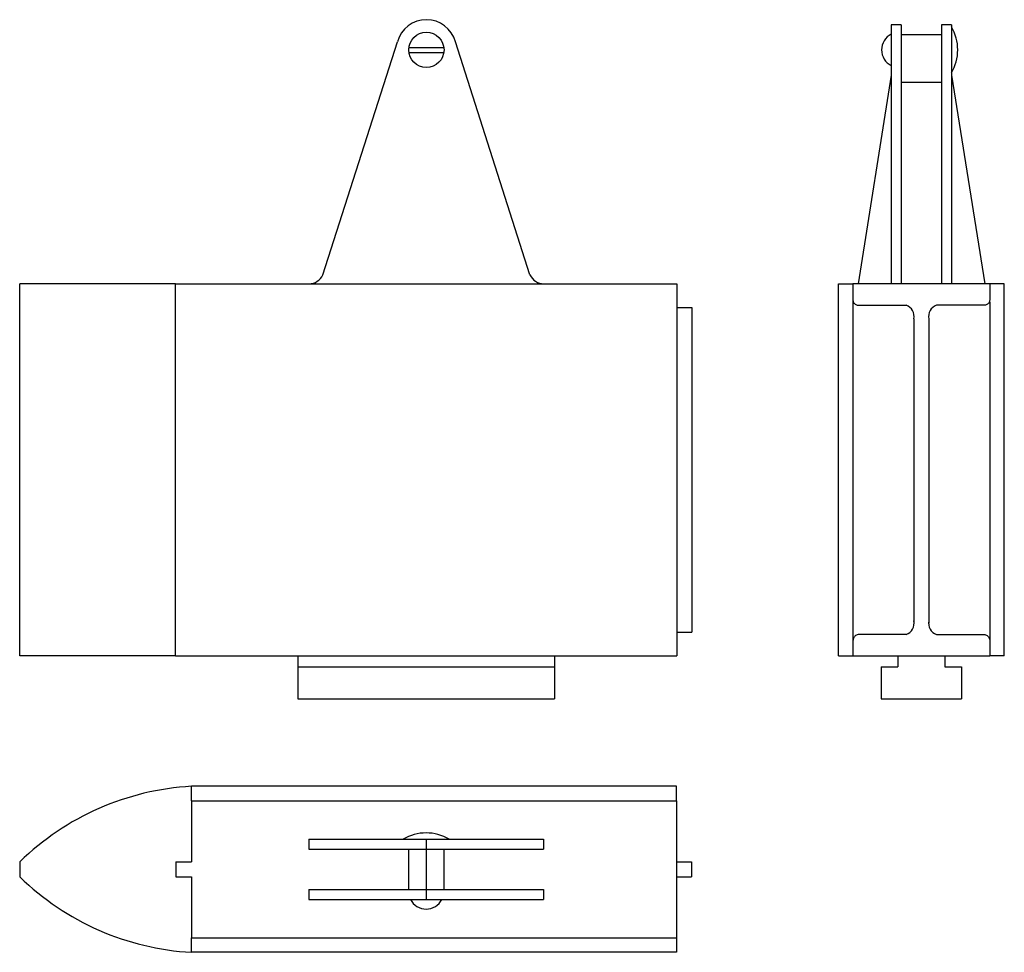
# Model space of a CAD drawing. Extents: x -97 to 98, y -93 to 93.
import ezdxf

# ---------------------------------------------------------------- set-up
doc = ezdxf.new("R2010")
doc.units = 0
doc.header["$LTSCALE"] = 0.864644
doc.layers.add('AXIS', color=1, linetype='CONTINUOUS')
doc.layers.add('GUIDE', color=7, linetype='CONTINUOUS')

msp = doc.modelspace()

# ---------------------------------------------------------------- linework, layer by layer
at = {"layer": 'AXIS', "color": 1}
msp.add_line((-16.541434, -70.188217), (-16.541434, -82.188217), dxfattribs=at)
at = {"layer": 'GUIDE'}
for p, q in [((75.956016, 91.738303), (75.956016, 81.738303)), ((77.956016, 91.738303), (75.956016, 91.738303)), ((77.956016, 91.738303), (77.956016, 81.738303)), ((87.956016, 91.738303), (85.956016, 91.738303)), ((85.956016, 91.738303), (85.956016, 81.738303)), ((87.956016, 91.738303), (87.956016, 81.738303)), ((-37.094884, 42.008833), (-22.270664, 88.350893)), ((4.112026, 42.008833), (-10.712194, 88.350893)), ((85.956016, 89.738303), (77.956016, 89.738303)), ((-19.955534, 87.238303), (-13.027324, 87.238303)), ((-19.955534, 86.238303), (-12.991434, 86.238303)), ((75.956016, 81.738303), (69.356016, 40.238303)), ((75.956016, 81.738303), (75.956016, 40.238303)), ((77.956016, 81.738303), (77.956016, 40.238303)), ((85.956016, 81.738303), (85.956016, 40.238303)), ((87.956016, 81.738303), (94.556016, 40.238303)), ((87.956016, 81.738303), (87.956016, 40.238303)), ((85.956016, 80.238303), (77.956016, 80.238303)), ((-97.391434, -33.761697), (-97.391434, 40.238303)), ((-66.391434, 40.238303), (-97.391434, 40.238303)), ((-66.391434, 40.238303), (33.308566, 40.238303)), ((-66.391434, -33.761697), (-66.391434, 40.238303)), ((33.308566, 40.238303), (33.308566, -33.761697)), ((65.456016, -33.761697), (65.456016, 40.238303)), ((65.456016, 40.238303), (68.356016, 40.238303)), ((95.556016, 40.238303), (68.356016, 40.238303)), ((98.456016, 40.238303), (95.556016, 40.238303)), ((98.456016, -33.761697), (98.456016, 40.238303)), ((33.308566, 35.488303), (36.308566, 35.488303)), ((36.308566, 35.488303), (36.308566, -29.011697)), ((68.356016, 36.988303), (68.356016, -30.761697)), ((95.556016, 36.574093), (95.556016, -30.761697)), ((80.456016, 33.238303), (80.456016, -27.274297)), ((83.456016, 33.238303), (83.456016, -27.274297)), ((33.308566, -29.011697), (36.308566, -29.011697)), ((-66.391434, -33.761697), (-97.391434, -33.761697)), ((-66.391434, -33.761697), (33.308566, -33.761697)), ((-42.041434, -33.761697), (-42.041434, -42.261697)), ((-42.041434, -33.761697), (8.958566, -33.761697)), ((8.958566, -33.761697), (8.958566, -42.261697)), ((65.456016, -33.761697), (68.356016, -33.761697)), ((68.356016, -33.761697), (95.556016, -33.761697)), ((77.306016, -33.761697), (77.306016, -35.961697)), ((77.306016, -33.761697), (86.606016, -33.761697)), ((86.606016, -33.761697), (86.606016, -35.961697)), ((98.456016, -33.761697), (95.556016, -33.761697)), ((-42.041434, -35.961697), (8.958566, -35.961697)), ((73.956016, -35.961697), (73.956016, -42.261697)), ((73.956016, -35.961697), (77.306016, -35.961697)), ((86.606016, -35.961697), (89.956016, -35.961697)), ((89.956016, -35.961697), (89.956016, -42.261697)), ((-42.041434, -42.261697), (8.958566, -42.261697)), ((73.956016, -42.261697), (89.956016, -42.261697)), ((33.258566, -59.688217), (-63.241434, -59.688217)), ((-63.241434, -62.588217), (-63.241434, -59.688217)), ((33.258566, -62.588217), (33.258566, -59.688217)), ((-63.241434, -62.588217), (33.258566, -62.588217)), ((-63.241434, -62.588217), (-63.241434, -74.688217)), ((33.258566, -62.588217), (33.258566, -89.788217)), ((-39.881374, -70.188217), (-39.881374, -72.188217)), ((-39.881374, -70.188217), (6.798516, -70.188217)), ((-21.541434, -70.188217), (-11.541434, -70.188217)), ((6.798516, -70.188217), (6.798516, -72.188217)), ((-39.881374, -72.188217), (6.798516, -72.188217)), ((-20.041434, -72.188217), (-20.041434, -80.188217)), ((-13.041434, -72.188217), (-13.041434, -80.188217)), ((-97.341434, -74.688217), (-97.341434, -77.688217)), ((-66.341434, -74.688217), (-66.341434, -77.688217)), ((-66.341434, -74.688217), (-63.241434, -74.688217)), ((33.258566, -74.688217), (36.258566, -74.688217)), ((36.258566, -74.688217), (36.258566, -77.688217)), ((-66.341434, -77.688217), (-63.241434, -77.688217)), ((-63.241434, -77.688217), (-63.241434, -89.788217)), ((33.258566, -77.688217), (36.258566, -77.688217)), ((-39.881374, -80.188217), (6.798516, -80.188217)), ((-39.881374, -80.188217), (-39.881374, -82.188217)), ((6.798516, -80.188217), (6.798516, -82.188217)), ((-39.881374, -82.188217), (6.798516, -82.188217)), ((-63.241434, -89.788217), (33.258566, -89.788217)), ((-63.241434, -92.688217), (-63.241434, -89.788217)), ((33.258566, -89.788217), (33.258566, -92.688217)), ((33.258566, -92.688217), (-63.241434, -92.688217))]:
    msp.add_line(p, q, dxfattribs=at)
for points in [[(68.356016, 40.238303), (68.356016, 36.988303), (68.368326, 36.831853), (68.404966, 36.679273), (68.465006, 36.534303), (68.546996, 36.400513), (68.648906, 36.281193), (68.768236, 36.179273), (68.902026, 36.097293), (69.047006, 36.037243), (69.199586, 36.000613), (69.356036, 35.988303), (69.356016, 35.988303), (78.956016, 35.988303)], [(95.556016, 40.238303), (95.556016, 36.988303), (95.543706, 36.831873), (95.507076, 36.679293), (95.447026, 36.534313), (95.365046, 36.400523), (95.263126, 36.281193), (95.143806, 36.179283), (95.010016, 36.097293), (94.865046, 36.037253), (94.712466, 36.000613), (94.556016, 35.988303), (84.956016, 35.988303)], [(78.956016, -29.511697), (69.356016, -29.511697), (69.188176, -29.557177), (69.028376, -29.625667), (68.879736, -29.715847), (68.745156, -29.825917), (68.627316, -29.953717), (68.627306, -29.953727), (68.528466, -30.096787), (68.450616, -30.252247), (68.395286, -30.417067), (68.363536, -30.588007), (68.356016, -30.761707), (68.356016, -30.761697), (68.356016, -33.761697)], [(84.956016, -29.511697), (94.556016, -29.511697), (94.723826, -29.557167), (94.883616, -29.625657), (95.032266, -29.715817), (95.166846, -29.825897), (95.284716, -29.953717), (95.284726, -29.953727), (95.383556, -30.096767), (95.461406, -30.252227), (95.516746, -30.417047), (95.548496, -30.587987), (95.556016, -30.761707), (95.556016, -30.761697), (95.556016, -33.761697)]]:
    msp.add_lwpolyline(points, dxfattribs=at)
msp.add_circle((-16.491434, 86.738303), 3.5, dxfattribs=at)
for centre, radius, start, end in [((-16.491434, 86.738303), 6, 15.59079, 164.40921), ((80.100086, 86.738303), 9.09505, 329.741226, 30.258774), ((77.544576, 86.738303), 3.5, 116.992554, 243.007431), ((-39.831374, 43.238303), 3, 270, 335.806305), ((6.848516, 43.238303), 3, 204.193695, 270), ((78.124946, 33.750903), 2.38677, 347.59819, 69.622742), ((85.787086, 33.750903), 2.38677, 110.377258, 192.40181), ((78.124946, -27.274297), 2.38677, 290.377258, 12.40181), ((85.787086, -27.274297), 2.38677, 167.59819, 249.622742), ((-60.285609, -112.668126), 53.0623, 93.193069, 134.294846), ((-16.541434, -78.044147), 9.09505, 59.741226, 120.258774), ((-60.285609, -39.708308), 53.0623, 225.705154, 266.806931), ((-16.541434, -80.599657), 3.5, 206.992554, 333.007431)]:
    msp.add_arc(centre, radius, start, end, dxfattribs=at)

doc.saveas('drawing.dxf')
